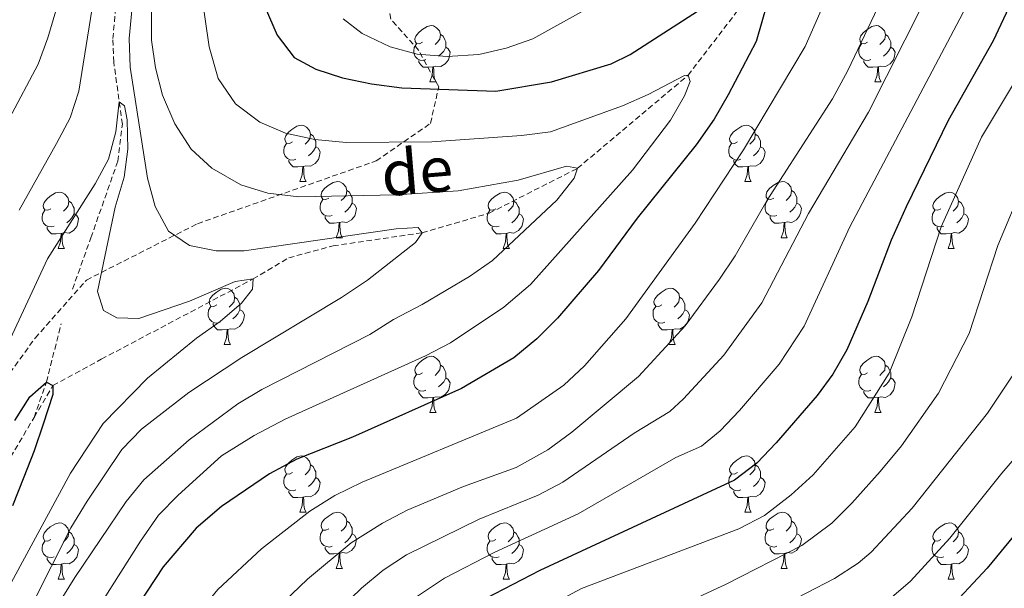
# Model space of a CAD drawing. Units: metres. Extents: x 667736 to 672263, y 4739334 to 4742413.
# Drawn here: x 669842 to 670018, y 4740715 to 4740817 of the extents above; entities that cross this region are included whole.
import ezdxf
from ezdxf.enums import TextEntityAlignment as Align

# ---------------------------------------------------------------- set-up
doc = ezdxf.new("R2010")
doc.units = ezdxf.units.M
doc.header["$MEASUREMENT"] = 0
doc.linetypes.add('TRAZOSX2', pattern=[1.5, 1, -0.5])
for name, color, linetype, lineweight in [('Level 11', 142, 'TRAZOSX2', 13), ('Level 21', 19, 'Continuous', 0), ('Level 36', 19, 'Continuous', 40), ('Level 4', 36, 'Continuous', 30), ('Level 43', 5, 'Continuous', 0), ('Level 5', 36, 'Continuous', 0)]:
    doc.layers.add(name, color=color, linetype=linetype, lineweight=lineweight)
doc.styles.add('Arial', font='ARIAL.TTF', dxfattribs={"height": 0.2})

msp = doc.modelspace()

# ---------------------------------------------------------------- linework, layer by layer
at = {"layer": 'Level 11', "color": 142, "linetype": 'TRAZOSX2', "lineweight": 13}
for points in [[(669851.45, 4740768.55, 851.86), (669854.74, 4740777.73, 853.2), (669859.53, 4740791.37, 854.49), (669860.36, 4740797.97, 854.75), (669858.82, 4740809.04, 855.56), (669858.67, 4740813.25, 855.99), (669859.27, 4740820.17, 857.41), (669861.68, 4740826.46, 858.63), (669864.51, 4740834.14, 859.59), (669864.34, 4740840.35, 860), (669862.28, 4740848.03, 861.39), (669859.2, 4740856.79, 863.47), (669857.86, 4740863.98, 865), (669857.38, 4740872.83, 866.82), (669858.28, 4740884.86, 870), (669858.97, 4740903.83, 875), (669860.9, 4740917.16, 877.97)], [(669844.61, 4740745.68, 848.7), (669847.98, 4740751.35, 850), (669856.6, 4740756.07, 851.49), (669883.66, 4740770.38, 855), (669890.01, 4740774.15, 857.21), (669897.92, 4740776.29, 857.9), (669913.78, 4740778.62, 860), (669925.76, 4740782.12, 861.59), (669941.51, 4740790.12, 865), (669961.22, 4740806.73, 870), (669975.74, 4740825.7, 875), (669997.21, 4740852.91, 880), (670012.11, 4740870.18, 885), (670018.68, 4740886.61, 890)], [(669844.61, 4740745.68, 848.7), (669846.83, 4740752, 850), (669849.42, 4740762.38, 851.03)], [(669629.83, 4740620.88, 825), (669647.36, 4740636.86, 826.75), (669660.88, 4740647.04, 828.2), (669683.43, 4740658.61, 830), (669709.85, 4740669.85, 832.48), (669735.81, 4740682.52, 835), (669757.2, 4740689.84, 836.88), (669786.94, 4740702.52, 840), (669813.29, 4740711.91, 842.71), (669825.58, 4740720, 844.09), (669835.06, 4740729.58, 845), (669844.61, 4740745.68, 848.7)]]:
    msp.add_polyline3d(points, dxfattribs=at)
at = {"layer": 'Level 21', "color": 19, "linetype": 'TRAZOSX2', "lineweight": 0}
msp.add_polyline3d([(669833.28, 4740743.9, 852.9), (669844.8, 4740759.85, 854.63), (669853.95, 4740770.19, 855), (669873.73, 4740780.23, 861.46), (669905.62, 4740791.45, 868.24), (669915.28, 4740798.14, 872.01), (669916.75, 4740804.64, 876.34), (669913.21, 4740811.14, 880.32), (669908.19, 4740816.75, 881.88), (669907.3, 4740822.36, 883.65), (669909.37, 4740826.79, 885.64), (669915.87, 4740831.51, 889.43), (669930.63, 4740836.53, 891.56), (669946.58, 4740841.26, 890.26), (669955.73, 4740846.28, 889.48), (669961.64, 4740849.23, 888.63), (669962.52, 4740853.07, 890.06), (669961.93, 4740857.8, 892.69), (669952.78, 4740862.52, 898.65), (669935.36, 4740872.86, 909.41), (669932.99, 4740882.61, 912.92), (669933.29, 4740894.72, 916.37), (669943.02, 4740915.89, 923.14), (669961.03, 4740946.61, 931.19)], dxfattribs=at)
at = {"layer": 'Level 36', "color": 92, "linetype": 'Continuous', "lineweight": 0}
for points in [[(669913.87, 4740812.61), (669913.34, 4740812.34), (669912.81, 4740812.4), (669912.55, 4740812.77), (669912.49, 4740813.19), (669912.65, 4740813.71), (669913.13, 4740814.31), (669913.77, 4740814.84), (669914.67, 4740815.42), (669915.41, 4740815.58), (669915.84, 4740815.53), (669916.37, 4740815.21), (669916.9, 4740814.63), (669917.06, 4740813.99), (669916.95, 4740813.14), (669916.52, 4740812.61), (669916.1, 4740812.18)], [(669993.2, 4740812.61), (669992.67, 4740812.34), (669992.14, 4740812.4), (669991.88, 4740812.77), (669991.82, 4740813.19), (669991.98, 4740813.71), (669992.46, 4740814.31), (669993.1, 4740814.84), (669994, 4740815.42), (669994.74, 4740815.58), (669995.17, 4740815.53), (669995.7, 4740815.21), (669996.23, 4740814.63), (669996.39, 4740813.99), (669996.28, 4740813.14), (669995.85, 4740812.61), (669995.43, 4740812.18)], [(669917.06, 4740813.99), (669917.53, 4740813.67), (669917.85, 4740813.03), (669918.01, 4740812.71), (669918.01, 4740812.13), (669918.01, 4740811.71), (669917.64, 4740811.02), (669917.22, 4740810.54), (669916.74, 4740810.12)], [(669996.39, 4740813.99), (669996.86, 4740813.67), (669997.18, 4740813.03), (669997.34, 4740812.71), (669997.34, 4740812.13), (669997.34, 4740811.71), (669996.97, 4740811.02), (669996.55, 4740810.54), (669996.07, 4740810.12)], [(669914.46, 4740809.53), (669914.03, 4740809.37), (669913.45, 4740809.43), (669912.97, 4740809.64), (669912.55, 4740810.06), (669912.33, 4740810.65), (669912.34, 4740811.07), (669912.39, 4740811.65), (669912.81, 4740812.34)], [(669918.01, 4740811.71), (669918.46, 4740811.46), (669918.81, 4740810.84), (669918.7, 4740810.12), (669918.49, 4740809.48), (669917.9, 4740808.74), (669917.11, 4740808.26), (669916.26, 4740808.36), (669915.83, 4740808.23)], [(669993.79, 4740809.53), (669993.36, 4740809.37), (669992.78, 4740809.43), (669992.3, 4740809.64), (669991.88, 4740810.06), (669991.66, 4740810.65), (669991.66, 4740811.07), (669991.72, 4740811.65), (669992.14, 4740812.34)], [(669997.34, 4740811.71), (669997.79, 4740811.46), (669998.14, 4740810.84), (669998.03, 4740810.12), (669997.82, 4740809.48), (669997.23, 4740808.74), (669996.44, 4740808.26), (669995.59, 4740808.36), (669995.16, 4740808.23)], [(669915.72, 4740808.23), (669914.83, 4740808.15), (669913.98, 4740808.15), (669913.56, 4740808.58), (669913.24, 4740809.05), (669913.24, 4740809.37)], [(669995.05, 4740808.23), (669994.16, 4740808.15), (669993.31, 4740808.15), (669992.89, 4740808.58), (669992.57, 4740809.05), (669992.57, 4740809.37)], [(669915.17, 4740805.55), (669915.61, 4740806.71), (669915.72, 4740808.23), (669915.83, 4740808.23), (669915.86, 4740807.65), (669915.9, 4740806.96), (669915.97, 4740806.35), (669916.08, 4740805.95), (669916.3, 4740805.55)], [(669994.5, 4740805.55), (669994.94, 4740806.71), (669995.05, 4740808.23), (669995.16, 4740808.23), (669995.19, 4740807.65), (669995.23, 4740806.96), (669995.3, 4740806.35), (669995.41, 4740805.95), (669995.63, 4740805.55)], [(669915.17, 4740805.55), (669916.3, 4740805.55)], [(669994.5, 4740805.55), (669995.63, 4740805.55)], [(669890.69, 4740794.84), (669890.16, 4740794.57), (669889.63, 4740794.63), (669889.36, 4740795), (669889.31, 4740795.42), (669889.47, 4740795.94), (669889.95, 4740796.54), (669890.58, 4740797.07), (669891.48, 4740797.66), (669892.23, 4740797.81), (669892.65, 4740797.76), (669893.18, 4740797.44), (669893.71, 4740796.86), (669893.87, 4740796.22), (669893.76, 4740795.37), (669893.34, 4740794.84), (669892.92, 4740794.41)], [(669970.01, 4740794.84), (669969.48, 4740794.57), (669968.95, 4740794.63), (669968.69, 4740795), (669968.63, 4740795.42), (669968.79, 4740795.94), (669969.27, 4740796.54), (669969.91, 4740797.07), (669970.81, 4740797.65), (669971.55, 4740797.81), (669971.98, 4740797.76), (669972.51, 4740797.44), (669973.04, 4740796.86), (669973.2, 4740796.22), (669973.09, 4740795.37), (669972.66, 4740794.84), (669972.24, 4740794.41)], [(669893.87, 4740796.22), (669894.35, 4740795.9), (669894.66, 4740795.26), (669894.82, 4740794.94), (669894.82, 4740794.36), (669894.82, 4740793.94), (669894.45, 4740793.25), (669894.03, 4740792.77), (669893.55, 4740792.35)], [(669973.2, 4740796.22), (669973.67, 4740795.9), (669973.99, 4740795.26), (669974.15, 4740794.94), (669974.15, 4740794.36), (669974.15, 4740793.94), (669973.78, 4740793.25), (669973.36, 4740792.77), (669972.88, 4740792.35)], [(669891.27, 4740791.76), (669890.85, 4740791.6), (669890.26, 4740791.66), (669889.79, 4740791.87), (669889.36, 4740792.3), (669889.15, 4740792.88), (669889.15, 4740793.3), (669889.2, 4740793.88), (669889.63, 4740794.57)], [(669894.82, 4740793.94), (669895.28, 4740793.69), (669895.62, 4740793.08), (669895.51, 4740792.35), (669895.3, 4740791.71), (669894.72, 4740790.97), (669893.92, 4740790.49), (669893.07, 4740790.59), (669892.64, 4740790.46)], [(669970.6, 4740791.76), (669970.17, 4740791.6), (669969.59, 4740791.66), (669969.11, 4740791.87), (669968.69, 4740792.29), (669968.47, 4740792.88), (669968.47, 4740793.3), (669968.53, 4740793.88), (669968.95, 4740794.57)], [(669974.15, 4740793.94), (669974.6, 4740793.69), (669974.95, 4740793.07), (669974.84, 4740792.35), (669974.63, 4740791.71), (669974.04, 4740790.97), (669973.25, 4740790.49), (669972.4, 4740790.59), (669971.97, 4740790.46)], [(669892.53, 4740790.46), (669891.64, 4740790.38), (669890.8, 4740790.38), (669890.37, 4740790.81), (669890.05, 4740791.28), (669890.05, 4740791.6)], [(669971.86, 4740790.46), (669970.97, 4740790.38), (669970.12, 4740790.38), (669969.7, 4740790.81), (669969.38, 4740791.28), (669969.38, 4740791.6)], [(669891.99, 4740787.78), (669892.42, 4740788.94), (669892.53, 4740790.46), (669892.64, 4740790.46), (669892.68, 4740789.88), (669892.71, 4740789.2), (669892.78, 4740788.58), (669892.9, 4740788.18), (669893.11, 4740787.78)], [(669971.31, 4740787.78), (669971.75, 4740788.94), (669971.86, 4740790.46), (669971.97, 4740790.46), (669972, 4740789.88), (669972.04, 4740789.19), (669972.11, 4740788.58), (669972.22, 4740788.18), (669972.44, 4740787.78)], [(669891.99, 4740787.78), (669893.11, 4740787.78)], [(669897.16, 4740784.8), (669896.63, 4740784.54), (669896.1, 4740784.6), (669895.84, 4740784.96), (669895.78, 4740785.39), (669895.94, 4740785.91), (669896.42, 4740786.5), (669897.06, 4740787.03), (669897.96, 4740787.62), (669898.7, 4740787.78), (669899.13, 4740787.72), (669899.66, 4740787.41), (669900.19, 4740786.82), (669900.35, 4740786.18), (669900.24, 4740785.33), (669899.81, 4740784.8), (669899.39, 4740784.38)], [(669900.35, 4740786.18), (669900.82, 4740785.87), (669901.14, 4740785.23), (669901.3, 4740784.91), (669901.3, 4740784.33), (669901.3, 4740783.9), (669900.93, 4740783.21), (669900.51, 4740782.73), (669900.03, 4740782.31)], [(669971.31, 4740787.78), (669972.44, 4740787.78)], [(669976.49, 4740784.8), (669975.96, 4740784.54), (669975.43, 4740784.59), (669975.16, 4740784.96), (669975.11, 4740785.39), (669975.27, 4740785.91), (669975.75, 4740786.5), (669976.38, 4740787.03), (669977.28, 4740787.62), (669978.03, 4740787.78), (669978.45, 4740787.72), (669978.98, 4740787.41), (669979.51, 4740786.82), (669979.67, 4740786.18), (669979.56, 4740785.33), (669979.14, 4740784.8), (669978.72, 4740784.38)], [(669979.67, 4740786.18), (669980.15, 4740785.87), (669980.46, 4740785.23), (669980.62, 4740784.91), (669980.62, 4740784.33), (669980.62, 4740783.9), (669980.25, 4740783.21), (669979.83, 4740782.73), (669979.35, 4740782.31)], [(669847.61, 4740782.9), (669847.08, 4740782.64), (669846.55, 4740782.69), (669846.28, 4740783.06), (669846.23, 4740783.48), (669846.39, 4740784), (669846.87, 4740784.6), (669847.5, 4740785.13), (669848.4, 4740785.72), (669849.15, 4740785.88), (669849.57, 4740785.82), (669850.1, 4740785.51), (669850.63, 4740784.92), (669850.79, 4740784.28), (669850.68, 4740783.43), (669850.26, 4740782.9), (669849.84, 4740782.48)], [(669897.75, 4740781.72), (669897.32, 4740781.56), (669896.74, 4740781.62), (669896.26, 4740781.84), (669895.84, 4740782.26), (669895.62, 4740782.85), (669895.62, 4740783.27), (669895.68, 4740783.85), (669896.1, 4740784.54)], [(669926.93, 4740782.9), (669926.4, 4740782.63), (669925.87, 4740782.69), (669925.61, 4740783.06), (669925.55, 4740783.48), (669925.71, 4740784), (669926.19, 4740784.6), (669926.83, 4740785.13), (669927.73, 4740785.71), (669928.47, 4740785.87), (669928.9, 4740785.82), (669929.43, 4740785.5), (669929.96, 4740784.92), (669930.12, 4740784.28), (669930.01, 4740783.43), (669929.58, 4740782.9), (669929.16, 4740782.47)], [(669977.07, 4740781.72), (669976.65, 4740781.56), (669976.06, 4740781.62), (669975.59, 4740781.83), (669975.16, 4740782.26), (669974.95, 4740782.84), (669974.95, 4740783.26), (669975, 4740783.85), (669975.43, 4740784.54)], [(670006.26, 4740782.9), (670005.73, 4740782.63), (670005.2, 4740782.69), (670004.94, 4740783.06), (670004.88, 4740783.48), (670005.04, 4740784), (670005.52, 4740784.6), (670006.16, 4740785.13), (670007.06, 4740785.71), (670007.8, 4740785.87), (670008.22, 4740785.82), (670008.75, 4740785.5), (670009.28, 4740784.92), (670009.44, 4740784.28), (670009.33, 4740783.43), (670008.91, 4740782.9), (670008.49, 4740782.47)], [(669848.19, 4740779.82), (669847.77, 4740779.66), (669847.18, 4740779.72), (669846.71, 4740779.93), (669846.28, 4740780.36), (669846.07, 4740780.94), (669846.07, 4740781.36), (669846.12, 4740781.94), (669846.55, 4740782.64)], [(669850.79, 4740784.28), (669851.27, 4740783.96), (669851.58, 4740783.33), (669851.74, 4740783), (669851.74, 4740782.42), (669851.74, 4740782), (669851.37, 4740781.31), (669850.95, 4740780.83), (669850.47, 4740780.41)], [(669901.3, 4740783.9), (669901.75, 4740783.65), (669902.1, 4740783.04), (669901.99, 4740782.31), (669901.78, 4740781.67), (669901.19, 4740780.93), (669900.4, 4740780.46), (669899.55, 4740780.56), (669899.12, 4740780.43)], [(669927.52, 4740779.82), (669927.09, 4740779.66), (669926.51, 4740779.72), (669926.03, 4740779.93), (669925.61, 4740780.35), (669925.39, 4740780.94), (669925.39, 4740781.36), (669925.45, 4740781.94), (669925.87, 4740782.64)], [(669930.12, 4740784.28), (669930.59, 4740783.96), (669930.91, 4740783.32), (669931.07, 4740783), (669931.07, 4740782.42), (669931.07, 4740782), (669930.7, 4740781.31), (669930.28, 4740780.83), (669929.8, 4740780.41)], [(669980.62, 4740783.9), (669981.08, 4740783.65), (669981.42, 4740783.04), (669981.31, 4740782.31), (669981.1, 4740781.67), (669980.52, 4740780.93), (669979.72, 4740780.45), (669978.87, 4740780.56), (669978.44, 4740780.43)], [(670006.84, 4740779.82), (670006.42, 4740779.66), (670005.84, 4740779.72), (670005.36, 4740779.93), (670004.94, 4740780.35), (670004.72, 4740780.94), (670004.72, 4740781.36), (670004.77, 4740781.94), (670005.2, 4740782.63)], [(670009.44, 4740784.28), (670009.92, 4740783.96), (670010.24, 4740783.32), (670010.4, 4740783), (670010.39, 4740782.42), (670010.4, 4740782), (670010.02, 4740781.31), (670009.6, 4740780.83), (670009.12, 4740780.41)], [(669851.74, 4740782), (669852.2, 4740781.75), (669852.54, 4740781.14), (669852.43, 4740780.41), (669852.22, 4740779.77), (669851.64, 4740779.03), (669850.84, 4740778.55), (669849.99, 4740778.66), (669849.56, 4740778.52)], [(669899.01, 4740780.43), (669898.12, 4740780.34), (669897.27, 4740780.35), (669896.85, 4740780.78), (669896.53, 4740781.25), (669896.53, 4740781.57)], [(669931.07, 4740782), (669931.52, 4740781.75), (669931.87, 4740781.13), (669931.76, 4740780.41), (669931.55, 4740779.77), (669930.96, 4740779.03), (669930.17, 4740778.55), (669929.32, 4740778.66), (669928.89, 4740778.52)], [(669978.33, 4740780.43), (669977.44, 4740780.34), (669976.6, 4740780.34), (669976.17, 4740780.77), (669975.85, 4740781.25), (669975.85, 4740781.56)], [(670010.4, 4740782), (670010.85, 4740781.75), (670011.19, 4740781.13), (670011.08, 4740780.41), (670010.87, 4740779.77), (670010.29, 4740779.03), (670009.5, 4740778.55), (670008.64, 4740778.65), (670008.21, 4740778.52)], [(669849.45, 4740778.52), (669848.56, 4740778.44), (669847.72, 4740778.44), (669847.29, 4740778.87), (669846.97, 4740779.34), (669846.97, 4740779.66)], [(669898.46, 4740777.74), (669898.9, 4740778.9), (669899.01, 4740780.43), (669899.12, 4740780.43), (669899.15, 4740779.84), (669899.19, 4740779.16), (669899.26, 4740778.54), (669899.37, 4740778.14), (669899.59, 4740777.74)], [(669928.78, 4740778.52), (669927.89, 4740778.44), (669927.04, 4740778.44), (669926.62, 4740778.87), (669926.3, 4740779.34), (669926.3, 4740779.66)], [(669977.79, 4740777.74), (669978.22, 4740778.9), (669978.33, 4740780.43), (669978.44, 4740780.43), (669978.48, 4740779.84), (669978.51, 4740779.16), (669978.58, 4740778.54), (669978.7, 4740778.14), (669978.91, 4740777.74)], [(670008.1, 4740778.52), (670007.22, 4740778.44), (670006.37, 4740778.44), (670005.94, 4740778.87), (670005.62, 4740779.34), (670005.62, 4740779.66)], [(669848.91, 4740775.84), (669849.34, 4740777), (669849.45, 4740778.52), (669849.56, 4740778.52), (669849.6, 4740777.94), (669849.63, 4740777.26), (669849.7, 4740776.64), (669849.82, 4740776.24), (669850.03, 4740775.84)], [(669898.46, 4740777.74), (669899.59, 4740777.74)], [(669928.23, 4740775.84), (669928.67, 4740777), (669928.78, 4740778.52), (669928.89, 4740778.52), (669928.92, 4740777.94), (669928.96, 4740777.25), (669929.03, 4740776.64), (669929.14, 4740776.24), (669929.36, 4740775.84)], [(669977.79, 4740777.74), (669978.91, 4740777.74)], [(670007.56, 4740775.84), (670008, 4740777), (670008.1, 4740778.52), (670008.21, 4740778.52), (670008.25, 4740777.94), (670008.28, 4740777.25), (670008.36, 4740776.64), (670008.47, 4740776.24), (670008.68, 4740775.84)], [(669848.91, 4740775.84), (669850.03, 4740775.84)], [(669928.23, 4740775.84), (669929.36, 4740775.84)], [(670007.56, 4740775.84), (670008.68, 4740775.84)], [(669877.18, 4740765.76), (669876.65, 4740765.49), (669876.12, 4740765.55), (669875.86, 4740765.92), (669875.8, 4740766.34), (669875.96, 4740766.86), (669876.44, 4740767.46), (669877.08, 4740767.99), (669877.98, 4740768.57), (669878.72, 4740768.73), (669879.15, 4740768.68), (669879.68, 4740768.36), (669880.21, 4740767.78), (669880.37, 4740767.14), (669880.26, 4740766.29), (669879.83, 4740765.76), (669879.41, 4740765.33)], [(669956.51, 4740765.76), (669955.98, 4740765.49), (669955.45, 4740765.55), (669955.19, 4740765.92), (669955.13, 4740766.34), (669955.29, 4740766.86), (669955.77, 4740767.46), (669956.41, 4740767.99), (669957.31, 4740768.57), (669958.05, 4740768.73), (669958.48, 4740768.68), (669959, 4740768.36), (669959.54, 4740767.78), (669959.7, 4740767.14), (669959.59, 4740766.29), (669959.16, 4740765.76), (669958.74, 4740765.33)], [(669880.37, 4740767.14), (669880.84, 4740766.82), (669881.16, 4740766.18), (669881.32, 4740765.86), (669881.32, 4740765.28), (669881.32, 4740764.86), (669880.95, 4740764.17), (669880.53, 4740763.69), (669880.05, 4740763.27)], [(669959.7, 4740767.14), (669960.17, 4740766.82), (669960.49, 4740766.18), (669960.65, 4740765.86), (669960.64, 4740765.28), (669960.64, 4740764.86), (669960.28, 4740764.17), (669959.86, 4740763.69), (669959.38, 4740763.27)], [(669877.77, 4740762.68), (669877.34, 4740762.52), (669876.76, 4740762.58), (669876.28, 4740762.79), (669875.86, 4740763.21), (669875.64, 4740763.8), (669875.64, 4740764.22), (669875.7, 4740764.8), (669876.12, 4740765.49)], [(669957.1, 4740762.68), (669956.67, 4740762.52), (669956.08, 4740762.58), (669955.61, 4740762.79), (669955.18, 4740763.21), (669954.97, 4740763.8), (669954.97, 4740764.22), (669955.02, 4740764.8), (669955.45, 4740765.49)], [(669881.32, 4740764.86), (669881.77, 4740764.61), (669882.12, 4740763.99), (669882.01, 4740763.27), (669881.8, 4740762.63), (669881.21, 4740761.89), (669880.42, 4740761.41), (669879.57, 4740761.51), (669879.14, 4740761.38)], [(669960.64, 4740764.86), (669961.1, 4740764.61), (669961.44, 4740763.99), (669961.34, 4740763.27), (669961.13, 4740762.63), (669960.54, 4740761.89), (669959.74, 4740761.41), (669958.9, 4740761.51), (669958.47, 4740761.38)], [(669879.03, 4740761.38), (669878.14, 4740761.3), (669877.29, 4740761.3), (669876.87, 4740761.73), (669876.55, 4740762.2), (669876.55, 4740762.52)], [(669958.36, 4740761.38), (669957.46, 4740761.3), (669956.62, 4740761.3), (669956.2, 4740761.73), (669955.88, 4740762.2), (669955.88, 4740762.52)], [(669878.48, 4740758.7), (669878.92, 4740759.86), (669879.03, 4740761.38), (669879.14, 4740761.38), (669879.17, 4740760.8), (669879.21, 4740760.11), (669879.28, 4740759.5), (669879.39, 4740759.1), (669879.61, 4740758.7)], [(669957.81, 4740758.7), (669958.24, 4740759.86), (669958.36, 4740761.38), (669958.47, 4740761.38), (669958.5, 4740760.8), (669958.54, 4740760.11), (669958.6, 4740759.5), (669958.72, 4740759.1), (669958.94, 4740758.7)], [(669878.48, 4740758.7), (669879.61, 4740758.7)], [(669957.81, 4740758.7), (669958.94, 4740758.7)], [(669913.87, 4740753.62), (669913.34, 4740753.35), (669912.81, 4740753.41), (669912.55, 4740753.78), (669912.49, 4740754.2), (669912.65, 4740754.72), (669913.14, 4740755.32), (669913.77, 4740755.85), (669914.67, 4740756.43), (669915.41, 4740756.59), (669915.84, 4740756.54), (669916.37, 4740756.22), (669916.9, 4740755.64), (669917.06, 4740755), (669916.95, 4740754.15), (669916.52, 4740753.62), (669916.1, 4740753.19)], [(669993.2, 4740753.62), (669992.67, 4740753.35), (669992.14, 4740753.41), (669991.88, 4740753.78), (669991.82, 4740754.2), (669991.98, 4740754.72), (669992.46, 4740755.32), (669993.1, 4740755.84), (669994, 4740756.43), (669994.74, 4740756.59), (669995.17, 4740756.54), (669995.7, 4740756.22), (669996.22, 4740755.64), (669996.38, 4740755), (669996.28, 4740754.14), (669995.85, 4740753.62), (669995.43, 4740753.19)], [(669917.06, 4740755), (669917.54, 4740754.68), (669917.85, 4740754.04), (669918.01, 4740753.72), (669918.01, 4740753.14), (669918.01, 4740752.72), (669917.64, 4740752.03), (669917.22, 4740751.55), (669916.74, 4740751.13)], [(669996.38, 4740755), (669996.86, 4740754.68), (669997.18, 4740754.04), (669997.34, 4740753.72), (669997.34, 4740753.14), (669997.34, 4740752.72), (669996.97, 4740752.02), (669996.55, 4740751.54), (669996.07, 4740751.12)], [(669914.46, 4740750.54), (669914.03, 4740750.38), (669913.45, 4740750.44), (669912.97, 4740750.65), (669912.55, 4740751.07), (669912.33, 4740751.66), (669912.34, 4740752.08), (669912.39, 4740752.66), (669912.81, 4740753.35)], [(669993.79, 4740750.54), (669993.36, 4740750.38), (669992.78, 4740750.44), (669992.3, 4740750.65), (669991.88, 4740751.07), (669991.66, 4740751.66), (669991.66, 4740752.08), (669991.72, 4740752.66), (669992.14, 4740753.35)], [(669918.01, 4740752.72), (669918.46, 4740752.47), (669918.81, 4740751.85), (669918.7, 4740751.13), (669918.49, 4740750.49), (669917.9, 4740749.75), (669917.11, 4740749.27), (669916.26, 4740749.37), (669915.83, 4740749.24)], [(669997.34, 4740752.72), (669997.79, 4740752.46), (669998.14, 4740751.85), (669998.02, 4740751.12), (669997.82, 4740750.48), (669997.23, 4740749.74), (669996.44, 4740749.26), (669995.58, 4740749.37), (669995.16, 4740749.24)], [(669915.72, 4740749.24), (669914.83, 4740749.16), (669913.98, 4740749.16), (669913.56, 4740749.59), (669913.24, 4740750.06), (669913.24, 4740750.38)], [(669915.17, 4740746.56), (669915.61, 4740747.72), (669915.72, 4740749.24), (669915.83, 4740749.24), (669915.86, 4740748.66), (669915.9, 4740747.97), (669915.97, 4740747.36), (669916.08, 4740746.96), (669916.3, 4740746.56)], [(669995.04, 4740749.24), (669994.16, 4740749.16), (669993.31, 4740749.16), (669992.88, 4740749.58), (669992.56, 4740750.06), (669992.56, 4740750.38)], [(669994.5, 4740746.56), (669994.94, 4740747.72), (669995.04, 4740749.24), (669995.16, 4740749.24), (669995.19, 4740748.66), (669995.23, 4740747.97), (669995.3, 4740747.36), (669995.41, 4740746.96), (669995.63, 4740746.56)], [(669915.17, 4740746.56), (669916.3, 4740746.56)], [(669994.5, 4740746.56), (669995.63, 4740746.56)], [(669890.69, 4740735.85), (669890.16, 4740735.58), (669889.63, 4740735.64), (669889.36, 4740736.01), (669889.31, 4740736.43), (669889.47, 4740736.95), (669889.95, 4740737.55), (669890.58, 4740738.08), (669891.48, 4740738.66), (669892.23, 4740738.82), (669892.65, 4740738.77), (669893.18, 4740738.45), (669893.71, 4740737.87), (669893.87, 4740737.23), (669893.76, 4740736.38), (669893.34, 4740735.85), (669892.92, 4740735.42)], [(669970.01, 4740735.85), (669969.48, 4740735.58), (669968.95, 4740735.64), (669968.69, 4740736.01), (669968.63, 4740736.43), (669968.79, 4740736.95), (669969.27, 4740737.55), (669969.91, 4740738.08), (669970.81, 4740738.66), (669971.55, 4740738.82), (669971.98, 4740738.77), (669972.51, 4740738.45), (669973.04, 4740737.87), (669973.2, 4740737.23), (669973.09, 4740736.38), (669972.66, 4740735.85), (669972.24, 4740735.42)], [(669893.87, 4740737.23), (669894.35, 4740736.91), (669894.66, 4740736.27), (669894.82, 4740735.95), (669894.82, 4740735.37), (669894.82, 4740734.95), (669894.45, 4740734.26), (669894.03, 4740733.78), (669893.55, 4740733.36)], [(669973.2, 4740737.23), (669973.67, 4740736.91), (669973.99, 4740736.27), (669974.15, 4740735.95), (669974.15, 4740735.37), (669974.15, 4740734.95), (669973.78, 4740734.26), (669973.36, 4740733.78), (669972.88, 4740733.36)], [(669891.27, 4740732.77), (669890.85, 4740732.61), (669890.26, 4740732.67), (669889.79, 4740732.88), (669889.36, 4740733.3), (669889.15, 4740733.89), (669889.15, 4740734.31), (669889.2, 4740734.89), (669889.63, 4740735.58)], [(669970.6, 4740732.77), (669970.17, 4740732.61), (669969.59, 4740732.67), (669969.11, 4740732.88), (669968.69, 4740733.3), (669968.47, 4740733.89), (669968.47, 4740734.31), (669968.53, 4740734.89), (669968.95, 4740735.58)], [(669894.82, 4740734.95), (669895.28, 4740734.7), (669895.62, 4740734.08), (669895.51, 4740733.36), (669895.3, 4740732.72), (669894.72, 4740731.98), (669893.92, 4740731.5), (669893.07, 4740731.6), (669892.64, 4740731.47)], [(669974.15, 4740734.95), (669974.6, 4740734.7), (669974.95, 4740734.08), (669974.84, 4740733.36), (669974.63, 4740732.72), (669974.04, 4740731.98), (669973.25, 4740731.5), (669972.4, 4740731.6), (669971.97, 4740731.47)], [(669892.53, 4740731.47), (669891.64, 4740731.39), (669890.8, 4740731.39), (669890.37, 4740731.82), (669890.05, 4740732.29), (669890.05, 4740732.61)], [(669971.86, 4740731.47), (669970.97, 4740731.39), (669970.12, 4740731.39), (669969.7, 4740731.82), (669969.38, 4740732.29), (669969.38, 4740732.61)], [(669891.99, 4740728.79), (669892.42, 4740729.95), (669892.53, 4740731.47), (669892.64, 4740731.47), (669892.68, 4740730.89), (669892.71, 4740730.2), (669892.78, 4740729.59), (669892.9, 4740729.19), (669893.11, 4740728.79)], [(669971.31, 4740728.79), (669971.75, 4740729.95), (669971.86, 4740731.47), (669971.97, 4740731.47), (669972, 4740730.89), (669972.04, 4740730.2), (669972.11, 4740729.59), (669972.22, 4740729.19), (669972.44, 4740728.79)], [(669891.99, 4740728.79), (669893.11, 4740728.79)], [(669897.16, 4740725.81), (669896.63, 4740725.55), (669896.1, 4740725.6), (669895.84, 4740725.97), (669895.78, 4740726.4), (669895.94, 4740726.92), (669896.42, 4740727.51), (669897.06, 4740728.04), (669897.96, 4740728.63), (669898.7, 4740728.79), (669899.13, 4740728.73), (669899.66, 4740728.42), (669900.19, 4740727.83), (669900.35, 4740727.19), (669900.24, 4740726.34), (669899.81, 4740725.81), (669899.39, 4740725.39)], [(669971.31, 4740728.79), (669972.44, 4740728.79)], [(669976.49, 4740725.81), (669975.96, 4740725.55), (669975.43, 4740725.6), (669975.16, 4740725.97), (669975.11, 4740726.4), (669975.27, 4740726.92), (669975.75, 4740727.51), (669976.38, 4740728.04), (669977.28, 4740728.63), (669978.03, 4740728.79), (669978.45, 4740728.73), (669978.98, 4740728.42), (669979.51, 4740727.83), (669979.67, 4740727.19), (669979.56, 4740726.34), (669979.14, 4740725.81), (669978.72, 4740725.39)], [(669847.61, 4740723.91), (669847.08, 4740723.64), (669846.55, 4740723.7), (669846.28, 4740724.07), (669846.23, 4740724.49), (669846.39, 4740725.01), (669846.87, 4740725.61), (669847.5, 4740726.14), (669848.4, 4740726.72), (669849.15, 4740726.88), (669849.57, 4740726.83), (669850.1, 4740726.52), (669850.63, 4740725.93), (669850.79, 4740725.29), (669850.68, 4740724.44), (669850.26, 4740723.91), (669849.84, 4740723.48)], [(669900.35, 4740727.19), (669900.82, 4740726.88), (669901.14, 4740726.24), (669901.3, 4740725.92), (669901.3, 4740725.34), (669901.3, 4740724.91), (669900.93, 4740724.22), (669900.51, 4740723.74), (669900.03, 4740723.32)], [(669926.93, 4740723.91), (669926.4, 4740723.64), (669925.87, 4740723.7), (669925.61, 4740724.07), (669925.55, 4740724.49), (669925.71, 4740725.01), (669926.19, 4740725.61), (669926.83, 4740726.14), (669927.73, 4740726.72), (669928.47, 4740726.88), (669928.9, 4740726.83), (669929.43, 4740726.51), (669929.96, 4740725.93), (669930.12, 4740725.29), (669930.01, 4740724.44), (669929.58, 4740723.91), (669929.16, 4740723.48)], [(669979.67, 4740727.19), (669980.15, 4740726.88), (669980.46, 4740726.24), (669980.62, 4740725.92), (669980.62, 4740725.34), (669980.62, 4740724.91), (669980.25, 4740724.22), (669979.83, 4740723.74), (669979.35, 4740723.32)], [(670006.26, 4740723.91), (670005.73, 4740723.64), (670005.2, 4740723.7), (670004.94, 4740724.07), (670004.88, 4740724.49), (670005.04, 4740725.01), (670005.52, 4740725.61), (670006.16, 4740726.14), (670007.06, 4740726.72), (670007.8, 4740726.88), (670008.22, 4740726.83), (670008.75, 4740726.51), (670009.28, 4740725.93), (670009.44, 4740725.29), (670009.34, 4740724.44), (670008.91, 4740723.91), (670008.49, 4740723.48)], [(669850.79, 4740725.29), (669851.27, 4740724.97), (669851.58, 4740724.33), (669851.74, 4740724.01), (669851.74, 4740723.43), (669851.74, 4740723.01), (669851.37, 4740722.32), (669850.95, 4740721.84), (669850.47, 4740721.42)], [(669897.75, 4740722.73), (669897.32, 4740722.57), (669896.74, 4740722.63), (669896.26, 4740722.84), (669895.84, 4740723.27), (669895.62, 4740723.85), (669895.62, 4740724.27), (669895.68, 4740724.86), (669896.1, 4740725.55)], [(669901.3, 4740724.91), (669901.75, 4740724.66), (669902.1, 4740724.05), (669901.99, 4740723.32), (669901.78, 4740722.68), (669901.19, 4740721.94), (669900.4, 4740721.46), (669899.55, 4740721.57), (669899.12, 4740721.44)], [(669930.12, 4740725.29), (669930.59, 4740724.97), (669930.91, 4740724.33), (669931.07, 4740724.01), (669931.07, 4740723.43), (669931.07, 4740723.01), (669930.7, 4740722.32), (669930.28, 4740721.84), (669929.8, 4740721.42)], [(669977.07, 4740722.73), (669976.65, 4740722.57), (669976.06, 4740722.63), (669975.59, 4740722.84), (669975.16, 4740723.27), (669974.95, 4740723.85), (669974.95, 4740724.27), (669975, 4740724.86), (669975.43, 4740725.55)], [(669980.62, 4740724.91), (669981.08, 4740724.66), (669981.42, 4740724.05), (669981.31, 4740723.32), (669981.1, 4740722.68), (669980.52, 4740721.94), (669979.72, 4740721.46), (669978.87, 4740721.57), (669978.44, 4740721.44)], [(670009.44, 4740725.29), (670009.92, 4740724.97), (670010.24, 4740724.33), (670010.4, 4740724.01), (670010.39, 4740723.43), (670010.4, 4740723.01), (670010.02, 4740722.32), (670009.6, 4740721.84), (670009.12, 4740721.42)], [(669848.19, 4740720.83), (669847.77, 4740720.67), (669847.18, 4740720.73), (669846.71, 4740720.94), (669846.28, 4740721.36), (669846.07, 4740721.95), (669846.07, 4740722.37), (669846.12, 4740722.95), (669846.55, 4740723.64)], [(669851.74, 4740723.01), (669852.2, 4740722.76), (669852.54, 4740722.14), (669852.43, 4740721.42), (669852.22, 4740720.78), (669851.64, 4740720.04), (669850.84, 4740719.56), (669849.99, 4740719.66), (669849.56, 4740719.53)], [(669927.52, 4740720.83), (669927.09, 4740720.67), (669926.51, 4740720.73), (669926.03, 4740720.94), (669925.61, 4740721.36), (669925.39, 4740721.95), (669925.39, 4740722.37), (669925.45, 4740722.95), (669925.87, 4740723.64)], [(669931.07, 4740723.01), (669931.52, 4740722.76), (669931.87, 4740722.14), (669931.76, 4740721.42), (669931.55, 4740720.78), (669930.96, 4740720.04), (669930.17, 4740719.56), (669929.32, 4740719.66), (669928.89, 4740719.53)], [(670006.84, 4740720.83), (670006.42, 4740720.67), (670005.84, 4740720.73), (670005.36, 4740720.94), (670004.94, 4740721.36), (670004.72, 4740721.95), (670004.72, 4740722.37), (670004.77, 4740722.95), (670005.2, 4740723.64)], [(670010.4, 4740723.01), (670010.85, 4740722.76), (670011.19, 4740722.14), (670011.08, 4740721.42), (670010.88, 4740720.78), (670010.29, 4740720.04), (670009.5, 4740719.56), (670008.64, 4740719.66), (670008.22, 4740719.53)], [(669899.01, 4740721.44), (669898.12, 4740721.35), (669897.27, 4740721.35), (669896.85, 4740721.78), (669896.53, 4740722.26), (669896.53, 4740722.57)], [(669898.46, 4740718.75), (669898.9, 4740719.91), (669899.01, 4740721.44), (669899.12, 4740721.44), (669899.15, 4740720.85), (669899.19, 4740720.17), (669899.26, 4740719.55), (669899.37, 4740719.15), (669899.59, 4740718.75)], [(669978.33, 4740721.44), (669977.44, 4740721.35), (669976.6, 4740721.35), (669976.17, 4740721.78), (669975.85, 4740722.26), (669975.85, 4740722.57)], [(669977.79, 4740718.75), (669978.22, 4740719.91), (669978.33, 4740721.44), (669978.44, 4740721.44), (669978.48, 4740720.85), (669978.51, 4740720.17), (669978.58, 4740719.55), (669978.7, 4740719.15), (669978.91, 4740718.75)], [(669849.45, 4740719.53), (669848.56, 4740719.45), (669847.72, 4740719.45), (669847.29, 4740719.88), (669846.97, 4740720.35), (669846.97, 4740720.67)], [(669848.91, 4740716.85), (669849.34, 4740718.01), (669849.45, 4740719.53), (669849.56, 4740719.53), (669849.6, 4740718.95), (669849.63, 4740718.26), (669849.7, 4740717.65), (669849.82, 4740717.25), (669850.03, 4740716.85)], [(669928.78, 4740719.53), (669927.89, 4740719.45), (669927.04, 4740719.45), (669926.62, 4740719.88), (669926.3, 4740720.35), (669926.3, 4740720.67)], [(669928.23, 4740716.85), (669928.67, 4740718.01), (669928.78, 4740719.53), (669928.89, 4740719.53), (669928.92, 4740718.95), (669928.96, 4740718.26), (669929.03, 4740717.65), (669929.14, 4740717.25), (669929.36, 4740716.85)], [(670008.1, 4740719.53), (670007.22, 4740719.45), (670006.37, 4740719.45), (670005.94, 4740719.88), (670005.62, 4740720.35), (670005.62, 4740720.67)], [(670007.56, 4740716.85), (670008, 4740718.01), (670008.1, 4740719.53), (670008.22, 4740719.53), (670008.25, 4740718.95), (670008.28, 4740718.26), (670008.36, 4740717.65), (670008.47, 4740717.25), (670008.68, 4740716.85)], [(669898.46, 4740718.75), (669899.59, 4740718.75)], [(669977.79, 4740718.75), (669978.91, 4740718.75)], [(669848.91, 4740716.85), (669850.03, 4740716.85)], [(669928.23, 4740716.85), (669929.36, 4740716.85)], [(670007.56, 4740716.85), (670008.68, 4740716.85)]]:
    msp.add_lwpolyline(points, dxfattribs=at)
at = {"layer": 'Level 4', "color": 36, "linetype": 'Continuous', "lineweight": 30}
for points in [[(669885.6, 4740819.5, 875), (669885.84, 4740818.78, 875), (669887.96, 4740813.9, 875), (669891.01, 4740809.86, 875), (669894.85, 4740807.79, 875), (669899.6, 4740806.25, 875), (669904.75, 4740805.17, 875), (669910.16, 4740804.47, 875), (669926.92, 4740803.9, 875), (669936.89, 4740805.56, 875), (669947.52, 4740808.74, 875), (669950.89, 4740810.44, 875), (669963.75, 4740818.71, 875), (669972.82, 4740825.09, 875), (669975.74, 4740825.7, 875), (669976.39, 4740824.96, 875), (669976.27, 4740822.91, 875), (669973.33, 4740812.76, 875)], [(670018.81, 4740819.72, 900), (670015.63, 4740812.89, 900), (670007.59, 4740798.63, 900), (670000.13, 4740783.28, 900), (669997.41, 4740777.29, 900), (669993.25, 4740766.36, 900), (669989.5, 4740757.76, 900), (669987.02, 4740753.41, 900), (669984.23, 4740749.6, 900), (669976.94, 4740741.17, 900), (669973.47, 4740737.5, 900), (669969.47, 4740734.51, 900), (669934.78, 4740718.4, 900), (669925.18, 4740713.37, 900), (669919.53, 4740709.92, 900), (669915.65, 4740706.76, 900), (669910.45, 4740701.24, 900), (669889.58, 4740676.82, 900), (669878.35, 4740662.22, 900), (669874.99, 4740658.52, 900), (669867.06, 4740650.97, 900), (669842.27, 4740633.13, 900), (669835.74, 4740629.71, 900)], [(669973.33, 4740812.76, 875), (669968.37, 4740803.2, 875), (669965.87, 4740798.87, 875), (669962.65, 4740794.3, 875), (669952.15, 4740781.2, 875), (669945.26, 4740771.88, 875), (669937.95, 4740763.37, 875), (669934.26, 4740759.7, 875), (669930.13, 4740756.32, 875), (669920.79, 4740750.84, 875), (669901.36, 4740742.19, 875), (669891.46, 4740738.24, 875), (669886.56, 4740735.62, 875), (669878.04, 4740729.81, 875), (669873.5, 4740725.94, 875), (669867.65, 4740719.06, 875), (669861.81, 4740710.2, 875), (669856.54, 4740699.82, 875), (669848.04, 4740685.62, 875), (669845.22, 4740681.48, 875), (669841.63, 4740677.67, 875)], [(669841.16, 4740745.12, 850), (669843.83, 4740749.38, 850), (669846.83, 4740752, 850), (669847.98, 4740751.35, 850), (669847.94, 4740749.8, 850), (669846.23, 4740744.49, 850), (669844.6, 4740739.74, 850), (669842.77, 4740735.02, 850), (669840.75, 4740729.93, 850)], [(670024.74, 4740731.22, 925), (670014.57, 4740718.77, 925), (670007.14, 4740710.85, 925), (670003.48, 4740707.44, 925)]]:
    msp.add_polyline3d(points, dxfattribs=at)
at = {"layer": 'Level 5', "color": 36, "linetype": 'Continuous', "lineweight": 0}
for points in [[(670019.77, 4740845.08, 895), (670016.01, 4740833.1, 895), (670010.19, 4740817.8, 895), (669990.04, 4740779.67, 895), (669981.94, 4740761.95, 895), (669977.44, 4740755.17, 895), (669970.4, 4740746.9, 895), (669966.92, 4740743.29, 895), (669963.61, 4740740.58, 895), (669959.04, 4740738.53, 895), (669941.64, 4740728.46, 895), (669926.77, 4740721.64, 895), (669917.78, 4740717, 895), (669911.21, 4740712.62, 895), (669904.77, 4740706.47, 895), (669893.65, 4740694.03, 895), (669883.75, 4740681.88, 895), (669874.06, 4740669.2, 895), (669869.39, 4740663.85, 895), (669861.13, 4740655.77, 895), (669846.56, 4740644.5, 895), (669836.85, 4740637.95, 895), (669811.66, 4740625.88, 895), (669800.57, 4740620.13, 895)], [(669990.34, 4740830.71, 880), (669982.07, 4740811.86, 880), (669971.1, 4740793.42, 880), (669962.5, 4740780.31, 880), (669950.09, 4740763.27, 880), (669942.77, 4740754.89, 880), (669939.07, 4740751.42, 880), (669930.65, 4740745.58, 880), (669903.08, 4740734.14, 880), (669898.21, 4740731.77, 880), (669893.77, 4740728.99, 880), (669885.18, 4740722.22, 880), (669877.36, 4740714.98, 880), (669871.39, 4740707.7, 880), (669865.86, 4740698.24, 880), (669860.14, 4740689.35, 880), (669856.82, 4740684.52, 880), (669850.24, 4740676.43, 880), (669847.46, 4740673.49, 880), (669839.23, 4740665.9, 880)], [(669840.15, 4740798.95, 865), (669845.34, 4740808.7, 865), (669847.06, 4740813.4, 865), (669850.11, 4740823.69, 865)], [(669996.82, 4740822.59, 885), (669989.71, 4740807.56, 885), (669986.99, 4740802.51, 885), (669975.31, 4740784.42, 885), (669969.6, 4740774.5, 885), (669966.82, 4740770.34, 885), (669960.69, 4740762.04, 885), (669952.37, 4740752.96, 885), (669940.5, 4740743.04, 885), (669936.22, 4740739.91, 885), (669930.59, 4740736.74, 885), (669921.17, 4740733.38, 885), (669911.14, 4740729.17, 885), (669906.72, 4740726.84, 885), (669901.13, 4740723.33, 885), (669893.35, 4740716.84, 885), (669885.12, 4740708.93, 885), (669881.86, 4740705.08, 885), (669877.95, 4740700.14, 885), (669868.71, 4740687.22, 885), (669861.46, 4740678.29, 885), (669854.39, 4740670.21, 885), (669846.01, 4740661.72, 885), (669837.25, 4740654.64, 885)], [(669961.59, 4740805.62, 870), (669961.22, 4740806.73, 870), (669960.56, 4740806.7, 870), (669954.1, 4740803.26, 870), (669949.51, 4740801.26, 870), (669936.68, 4740796.64, 870), (669931.53, 4740795.99, 870), (669915.53, 4740794.85, 870), (669900.24, 4740794.72, 870), (669894.68, 4740795.26, 870), (669889.44, 4740796.39, 870), (669884.84, 4740798.35, 870), (669880.5, 4740801.62, 870), (669877.46, 4740806.17, 870), (669875.83, 4740811.81, 870), (669874.34, 4740822.12, 870)], [(669841.97, 4740782.66, 860), (669848.59, 4740794.56, 860), (669851.06, 4740799.1, 860), (669852.57, 4740803.87, 860), (669855.18, 4740820.23, 860)], [(670003.09, 4740819.36, 890), (669993.38, 4740800.14, 890), (669982.68, 4740782.04, 890), (669974.38, 4740766.15, 890), (669967.6, 4740756.78, 890), (669960.42, 4740748.99, 890), (669957.99, 4740746.77, 890), (669951.62, 4740742.88, 890), (669938.88, 4740734.16, 890), (669934.48, 4740731.79, 890), (669923.97, 4740727.52, 890), (669910.99, 4740721.2, 890), (669906.83, 4740718.42, 890), (669902.98, 4740715.22, 890), (669895.55, 4740708.06, 890), (669887.77, 4740699.57, 890), (669871.41, 4740678.19, 890), (669863.8, 4740669.16, 890), (669859.83, 4740664.93, 890), (669852.3, 4740657.85, 890), (669842.41, 4740649.94, 890), (669833.48, 4740643.96, 890)], [(669865.53, 4740818.71, 865), (669865.57, 4740813, 865), (669866.27, 4740808.05, 865), (669867.52, 4740803.17, 865), (669869.71, 4740798.04, 865), (669872.64, 4740793.56, 865), (669876.3, 4740790.17, 865), (669881.48, 4740787.16, 865), (669886.26, 4740785.69, 865), (669891.79, 4740785.05, 865), (669909.21, 4740785.39, 865), (669920.24, 4740786.12, 865), (669930.9, 4740787.99, 865), (669939.52, 4740790.48, 865), (669941.51, 4740790.12, 865), (669940.91, 4740788.35, 865), (669937.81, 4740784.42, 865), (669926.34, 4740773.67, 865), (669922.22, 4740770.84, 865), (669913.79, 4740765.83, 865), (669908.68, 4740763.17, 865), (669904.46, 4740760.48, 865), (669885.21, 4740750.68, 865), (669880.92, 4740748.11, 865), (669872.28, 4740741.66, 865), (669864.16, 4740734.58, 865), (669861, 4740730.7, 865), (669851.86, 4740717.14, 865), (669837.43, 4740693.94, 865)], [(669862.04, 4740818.27, 860), (669861.54, 4740813.29, 860), (669861.74, 4740808.14, 860), (669864.81, 4740788.39, 860), (669866.22, 4740783.29, 860), (669868.58, 4740778.91, 860), (669872.3, 4740776.35, 860), (669877.06, 4740775.4, 860), (669882.06, 4740775.38, 860), (669909.17, 4740779.31, 860), (669913.09, 4740779.58, 860), (669913.78, 4740778.62, 860), (669912.63, 4740776.89, 860), (669904.06, 4740770.18, 860), (669899.43, 4740767.05, 860), (669881.68, 4740756.35, 860), (669872.2, 4740750.13, 860), (669863.76, 4740743.59, 860), (669860.28, 4740739.99, 860), (669854.07, 4740730.73, 860), (669851.14, 4740726.01, 860), (669844.24, 4740712.34, 860), (669839.99, 4740706.24, 860)], [(669899.72, 4740816.78, 880), (669903.12, 4740814.18, 880), (669908.09, 4740811.78, 880), (669912.91, 4740810.47, 880), (669918.24, 4740810.06, 880), (669923.9, 4740810.41, 880), (669928.77, 4740811.53, 880), (669933.53, 4740813.19, 880), (669943.3, 4740818.63, 880)], [(670021.9, 4740809.66, 905), (670013.55, 4740795.66, 905), (670006.32, 4740779.67, 905), (670001.14, 4740763.65, 905), (669997.07, 4740753.56, 905), (669991.03, 4740744.02, 905), (669983.49, 4740735.44, 905), (669979.6, 4740731.87, 905), (669974.85, 4740728.2, 905), (669970.25, 4740725.79, 905), (669942.2, 4740715.14, 905), (669932.37, 4740709.9, 905), (669927.84, 4740707.23, 905), (669923.81, 4740704.28, 905), (669919.34, 4740699.86, 905), (669912.13, 4740691.22, 905), (669908.73, 4740686.68, 905), (669894.71, 4740670.93, 905), (669883.98, 4740656.86, 905), (669876.16, 4740649.11, 905), (669871.39, 4740644.89, 905), (669843.58, 4740625.94, 905), (669817.44, 4740613.71, 905)], [(669836.25, 4740681.77, 870), (669846.49, 4740696.59, 870), (669863.61, 4740723.64, 870), (669866.82, 4740728.22, 870), (669870.29, 4740731.82, 870), (669878.02, 4740738.83, 870), (669883.86, 4740742.47, 870), (669889.4, 4740745.35, 870), (669914.42, 4740756.7, 870), (669918.85, 4740759.01, 870), (669928.38, 4740765.35, 870), (669933.12, 4740769.4, 870), (669951.31, 4740789.81, 870), (669958.08, 4740798.73, 870), (669960.56, 4740803.07, 870), (669961.59, 4740805.62, 870)], [(669839.97, 4740758.87, 855), (669847.01, 4740773.95, 855), (669855.5, 4740787.37, 855), (669857.89, 4740791.76, 855), (669859.18, 4740796.62, 855), (669859.78, 4740801.98, 855), (669860.74, 4740801.29, 855), (669861.23, 4740798.77, 855), (669861.3, 4740793.53, 855), (669860.66, 4740788.57, 855), (669859.07, 4740783.21, 855), (669855.89, 4740768.12, 855), (669857, 4740764.77, 855), (669859.39, 4740763.44, 855), (669863.28, 4740763.36, 855), (669872.33, 4740766.4, 855), (669880.45, 4740769.93, 855), (669883.66, 4740770.38, 855), (669883.57, 4740768.56, 855), (669881.58, 4740766.08, 855), (669877.8, 4740762.81, 855), (669873.57, 4740759.81, 855), (669864.85, 4740752.67, 855), (669856.95, 4740744.58, 855), (669851.09, 4740735.75, 855), (669835.81, 4740707.6, 855)], [(670021.03, 4740787.32, 910), (670016.45, 4740776.35, 910), (670011.34, 4740760.63, 910), (670005.85, 4740750, 910), (669999.24, 4740740.62, 910), (669995.44, 4740736.03, 910), (669990.41, 4740730.36, 910), (669986.85, 4740726.85, 910), (669981.48, 4740722.86, 910), (669967.98, 4740715.94, 910), (669956.13, 4740710.43, 910)], [(670019.09, 4740753.25, 915), (670014.63, 4740746.43, 915), (670001.15, 4740729.52, 915), (669993.86, 4740721.67, 915), (669991.54, 4740719.66, 915), (669987.32, 4740716.96, 915), (669977.19, 4740711.73, 915), (669961.37, 4740702.72, 915), (669956.67, 4740700.41, 915), (669951.92, 4740697.73, 915), (669947.16, 4740695.25, 915), (669942.27, 4740692.66, 915), (669937.93, 4740689.74, 915), (669933.74, 4740686.81, 915), (669929.64, 4740683.66, 915), (669925.32, 4740680.04, 915), (669917.89, 4740673.91, 915), (669910.02, 4740666.66, 915), (669902.52, 4740658.68, 915), (669891.34, 4740645.74, 915), (669885.24, 4740639.79, 915), (669881.28, 4740636.73, 915), (669860.02, 4740623.06, 915), (669846.17, 4740613.5, 915)], [(670026.84, 4740747, 920), (670017.16, 4740735.74, 920), (670007.86, 4740724.15, 920), (670000.86, 4740716.5, 920), (669997.51, 4740713.55, 920)]]:
    msp.add_polyline3d(points, dxfattribs=at)

# ---------------------------------------------------------------- texts
at = {"layer": 'Level 43', "color": 142, "linetype": 'Continuous', "lineweight": 0, "style": 'Arial'}
msp.add_text('de', height=8, rotation=4.7631, dxfattribs=at).set_placement((669907.04, 4740782.61, 862.98), align=Align.BOTTOM_LEFT)

doc.saveas('drawing.dxf')
